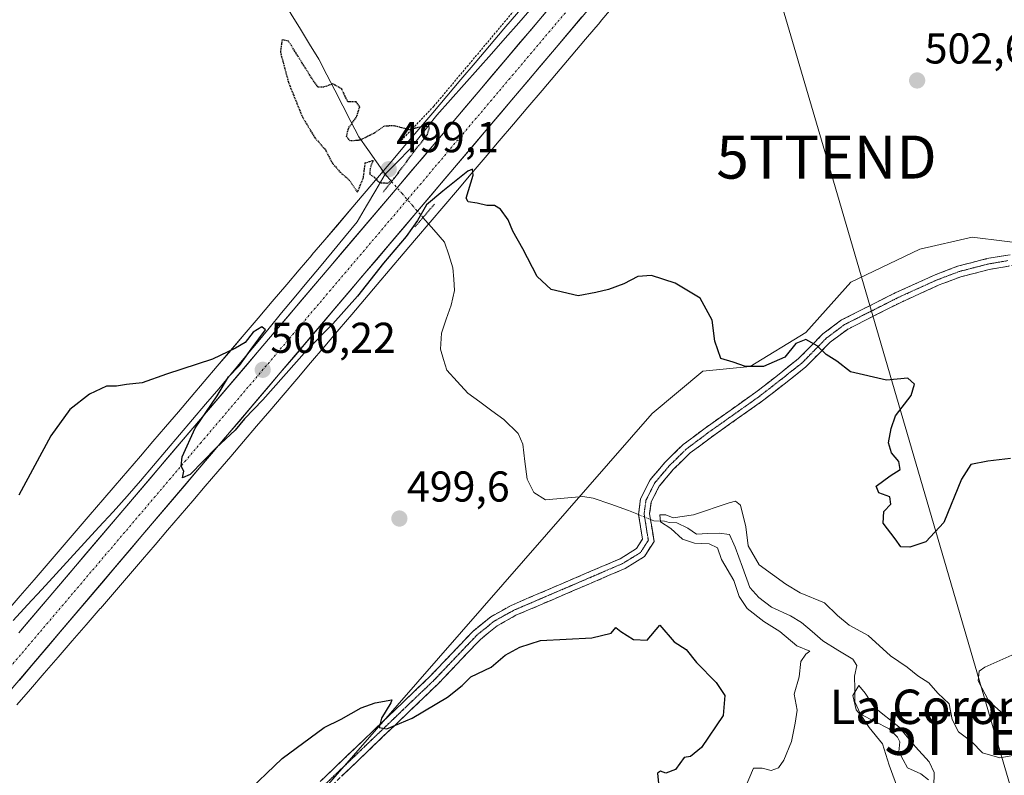
# Model space of a CAD drawing. Units: metres. Extents: x 641655 to 645117, y 4725256 to 4727640.
# Drawn here: x 644501 to 644730, y 4726508 to 4726684 of the extents above; entities that cross this region are included whole.
import ezdxf
from ezdxf.enums import TextEntityAlignment as Align

# ---------------------------------------------------------------- set-up
doc = ezdxf.new("R2010")
doc.units = ezdxf.units.M
doc.header["$MEASUREMENT"] = 0
for name, pattern in [('TRAZO_Y_PUNTO', [1, 0.5, -0.25, 0, -0.25]), ('TRAZOS', [0.75, 0.5, -0.25]), ('TRAZOS2', [0.375, 0.25, -0.125]), ('TRAZOSX2', [1.5, 1, -0.5])]:
    doc.linetypes.add(name, pattern=pattern)
doc.layers.get('0').update_dxf_attribs({"lineweight": 5})
for name, color, linetype, lineweight in [('Alambrada', 19, 'TRAZOS', 0), ('Camino', 19, 'TRAZOSX2', 0), ('Camino Cxs', 19, 'Continuous', 0), ('Camino eje', 19, 'TRAZO_Y_PUNTO', 0), ('Carretera de calzada única', 19, 'Continuous', 13), ('Carretera de calzada única Cxs', 19, 'Continuous', 13), ('Carretera de calzada única eje', 19, 'TRAZO_Y_PUNTO', 0), ('Carátula', 7, 'Continuous', 5), ('Corriente natural lineal', 142, 'Continuous', 13), ('Corriente natural lineal oculto', 19, 'TRAZO_Y_PUNTO', 13), ('Cultivos herbáceos CxS', 92, 'Continuous', 0), ('Curva de nivel maestra', 36, 'Continuous', 30), ('Curva de nivel maestra depresión', 36, 'TRAZOS2', 30), ('Curva de nivel normal', 36, 'Continuous', 0), ('Núcleo urbano CxS', 19, 'Continuous', 0), ('Puente lineal', 2, 'TRAZOS2', 0), ('Punto de cota en terreno', 7, 'Continuous', 0), ('Rótulo de punto de cota en terreno', 19, 'Continuous', 0), ('Suelo desnudo CxS', 43, 'Continuous', 0), ('Tendido', 6, 'Continuous', 0), ('Texto cartográfico', 19, 'Continuous', 0), ('Torre de tendido puntual', 7, 'Continuous', 0), ('Vía pecuaria eje', 92, 'TRAZOS2', 0)]:
    doc.layers.add(name, color=color, linetype=linetype, lineweight=lineweight)
doc.styles.add('Arial', font='txt', dxfattribs={"height": 0.2})

# ---------------------------------------------------------------- blocks, each defined once
blk = doc.blocks.new('*U150')
at = {"layer": 'Cultivos herbáceos CxS', "color": 92, "linetype": 'Continuous', "lineweight": 0}
blk.add_polyline3d([(644617.1153, 4726685.5715, 501.0816), (644613.7629, 4726681.6102, 500.9109), (644610.4199, 4726677.6796, 500.8175), (644610.4151, 4726677.6739, 500.8169), (644610.4103, 4726677.6683, 500.8162), (644607.0765, 4726673.7333, 500.7316), (644603.7731, 4726669.832, 500.5384), (644600.4887, 4726665.9695, 500.4965), (644600.4833, 4726665.9633, 500.4963), (644600.4781, 4726665.9572, 500.4962), (644597.2153, 4726662.1044, 500.5218), (644593.9705, 4726658.2888, 500.3772), (644593.9659, 4726658.2831, 500.377), (644593.9611, 4726658.2775, 500.3768), (644590.7557, 4726654.4941, 500.2908), (644587.5719, 4726650.7526, 500.1875), (644587.5693, 4726650.7495, 500.1876), (644584.4093, 4726647.0305, 500.3265), (644581.2827, 4726643.3535, 500.2974), (644578.1923, 4726639.7236, 500.2193), (644578.1865, 4726639.7167, 500.2194), (644578.1807, 4726639.71, 500.2195), (644575.1339, 4726636.1149, 500.2541), (644572.1243, 4726632.5756, 500.2949), (644569.1453, 4726629.0781, 500.2469), (644569.1415, 4726629.0737, 500.2468), (644569.1379, 4726629.0695, 500.2467), (644566.2127, 4726625.6251, 500.2285), (644563.3285, 4726622.2419, 500.189), (644563.3259, 4726622.239, 500.189), (644563.3235, 4726622.2361, 500.189), (644559.9519, 4726618.2733, 500.1616), (644556.6595, 4726614.4019, 500.1559), (644556.6571, 4726614.3992, 500.1559), (644553.4375, 4726610.6085, 500.0557), (644550.2819, 4726606.895, 500.0369), (644547.1779, 4726603.2507, 500.0581), (644544.1213, 4726599.6645, 499.9836), (644541.1047, 4726596.1298, 499.9207), (644538.1291, 4726592.6456, 499.8713), (644535.1711, 4726589.1882, 499.8613), (644535.1689, 4726589.1854, 499.8613), (644532.2319, 4726585.7479, 499.8169), (644529.3211, 4726582.3494, 499.6595), (644526.4043, 4726578.9521, 499.7143), (644526.4003, 4726578.9476, 499.7144), (644526.3963, 4726578.9427, 499.7146), (644523.4909, 4726575.5482, 499.6704), (644520.5779, 4726572.1572, 499.6259), (644517.6489, 4726568.7487, 499.5932), (644514.4015, 4726564.9716, 499.5482), (644511.1423, 4726561.1835, 499.5345), (644507.8915, 4726557.405, 499.4156), (644504.6299, 4726553.6326, 499.4496), (644504.6265, 4726553.6287, 499.4494), (644504.6231, 4726553.6248, 499.4493), (644501.3755, 4726549.8585, 499.4149), (644498.1337, 4726546.1088, 499.3661)], dxfattribs=at)
blk = doc.blocks.new('*U191')
at = {"layer": 'Curva de nivel maestra', "color": 36, "linetype": 'Continuous', "lineweight": 30}
blk.add_polyline3d([(644731.43, 4726581.79, 500), (644726.12, 4726581.16, 500), (644722.22, 4726580.43, 500), (644720.02, 4726576.99, 500), (644715.95, 4726566.93, 500), (644711.74, 4726562.47, 500), (644708.01, 4726561.2, 500), (644705.97, 4726561.31, 500), (644704.64, 4726563.12, 500), (644701.8, 4726566.77, 500), (644701.98, 4726569.47, 500), (644703.61, 4726571.18, 500), (644703.34, 4726572.86, 500), (644700.8, 4726573.85, 500), (644700.24, 4726575.36, 500), (644703.43, 4726577.76, 500), (644705.77, 4726579.25, 500), (644705.46, 4726581.08, 500), (644703.77, 4726583.08, 500), (644703.09, 4726585.4, 500), (644703.7, 4726588.74, 500), (644704.68, 4726591.74, 500), (644708.32, 4726596.4, 500), (644709.12, 4726599.07, 500), (644707.54, 4726600.42, 500), (644702.6, 4726599.97, 500), (644694.27, 4726601.95, 500), (644691.05, 4726604.38, 500), (644688.6, 4726605.93, 500), (644686.49, 4726607.96, 500), (644683.84, 4726609.44, 500), (644681.52, 4726608.53, 500), (644679.02, 4726605.32, 500), (644674.05, 4726603.16, 500), (644669.87, 4726603.14, 500), (644666.96, 4726604.14, 500), (644664.1, 4726605.04, 500), (644662.73, 4726609.04, 500), (644662.08, 4726613.94, 500), (644659.36, 4726619.02, 500), (644653.52, 4726622.51, 500), (644648.01, 4726624.34, 500), (644644.85, 4726624.06, 500), (644641.62, 4726622.41, 500), (644638, 4726621.02, 500), (644635.13, 4726620.38, 500), (644631, 4726619.55, 500), (644624.74, 4726621.04, 500), (644621.44, 4726624.1, 500), (644618.17, 4726630.5, 500), (644615.82, 4726634.61, 500), (644614.7, 4726637.21, 500), (644612.98, 4726639.72, 500), (644611.58, 4726640.56, 500), (644609.78, 4726640.59, 500), (644607.54, 4726641.09, 500), (644605.43, 4726641.44, 500), (644604.94, 4726642.27, 500), (644606.58, 4726647.58, 500), (644606.43, 4726649.03, 500), (644605.37, 4726648.52, 500), (644599.54, 4726643.87, 500), (644595.78, 4726640.7, 500), (644593.71, 4726637.08, 500), (644591.07, 4726633.39, 500), (644585.74, 4726627.2, 500), (644579.74, 4726619.5, 500), (644574.04, 4726613.11, 500), (644567.95, 4726606.99, 500), (644557.76, 4726595.4, 500), (644553.5, 4726590.99, 500), (644551.31, 4726588.41, 500), (644546.95, 4726584.24, 500), (644540.88, 4726578.1, 500), (644539.11, 4726577.34, 500), (644539.39, 4726578.89, 500), (644538.79, 4726579.99, 500), (644539.03, 4726582.17, 500), (644542.05, 4726588.86, 500), (644547.18, 4726596.35, 500), (644549.74, 4726600.74, 500), (644552.34, 4726603.4, 500), (644555.03, 4726607.22, 500), (644558.37, 4726611.7, 500), (644557.55, 4726612.37, 500), (644555.52, 4726611.12, 500), (644553.63, 4726608.74, 500), (644551.41, 4726607.41, 500), (644546.07, 4726604.85, 500), (644535.41, 4726601.4, 500), (644529.74, 4726599.4, 500), (644526.07, 4726598.95, 500), (644523.74, 4726598.6, 500), (644521.41, 4726598.62, 500), (644517.53, 4726596.74, 500), (644512.91, 4726593.19, 500), (644508.53, 4726587.07, 500), (644501.07, 4726573.28, 500)], dxfattribs=at)
blk = doc.blocks.new('5PATER')
at = {"layer": 'Carátula', "linetype": 'Continuous', "lineweight": 5}
h = blk.add_hatch(color=250, dxfattribs=at)
edge = h.paths.add_edge_path()
edge.add_ellipse((0, 0.01), major_axis=(-1.33, -1.34), ratio=0.999422, start_angle=0, end_angle=360)
blk = doc.blocks.new('5TTEND')
blk.add_text('5TTEND', height=10).set_placement((0, 0), align=Align.MIDDLE_CENTER)

msp = doc.modelspace()

# ---------------------------------------------------------------- linework, layer by layer
at = {"layer": 'Alambrada', "color": 19, "linetype": 'TRAZOS', "lineweight": 0}
msp.add_polyline3d([(645030.46, 4726917.16, 530.38), (645005.19, 4726913.46, 527.75), (644862.03, 4726881.11, 515.96), (644831.71, 4726867.31, 513.5), (644790.28, 4726852.48, 510.8), (644751.53, 4726836.3, 508.31), (644725.19, 4726821.15, 506.4), (644724.67, 4726817.63, 506.1), (644721.06, 4726810.98, 505.65), (644710.55, 4726797.98, 504.98), (644693.28, 4726777.47, 503.89), (644677.55, 4726758.93, 503.07), (644659.01, 4726738.01, 502.24), (644632, 4726704.79, 500.96), (644597.48, 4726663.66, 500.07), (644589.23, 4726654.97, 499.75)], dxfattribs=at)
at = {"layer": 'Camino', "color": 19, "linetype": 'TRAZOSX2', "lineweight": 0}
for points in [[(644571.05, 4726506.72), (644596.65, 4726531.24), (644606.53, 4726541.64), (644610.74, 4726545.04), (644615.42, 4726547.66), (644640.71, 4726558.51), (644644.54, 4726560.87), (644645.95, 4726563.07), (644645.04, 4726568.75), (644645.5, 4726572.46), (644647.69, 4726576.82), (644651.19, 4726580.96), (644655.35, 4726585.03), (644660.47, 4726588.85), (644672.29, 4726597.23), (644677.29, 4726601.11), (644682.17, 4726605), (644687.84, 4726610.75), (644692.17, 4726613.98), (644704.64, 4726620.29), (644713.87, 4726624.47), (644719.11, 4726626.45), (644725.92, 4726628.22), (644740.17, 4726630.66)], [(644735.61, 4726627.29), (644726.46, 4726625.72), (644719.88, 4726624.01), (644714.85, 4726622.11), (644705.74, 4726617.99), (644693.52, 4726611.8), (644689.52, 4726608.82), (644683.88, 4726603.1), (644678.87, 4726599.1), (644673.81, 4726595.18), (644661.97, 4726586.78), (644657.01, 4726583.08), (644653.06, 4726579.22), (644649.84, 4726575.4), (644647.97, 4726571.69), (644647.59, 4726568.99), (644647.81, 4726567.6), (644648.62, 4726562.52), (644646.38, 4726559), (644641.89, 4726556.24), (644616.55, 4726545.37), (644612.18, 4726542.92), (644608.27, 4726539.76), (644598.46, 4726529.44), (644572.86, 4726504.92)]]:
    msp.add_lwpolyline(points, dxfattribs=at)
at = {"layer": 'Camino Cxs', "color": 19, "linetype": 'Continuous', "lineweight": 0}
for points in [[(644571.05, 4726506.72, 500.45), (644574.25, 4726509.79, 500.37), (644577.45, 4726512.85, 500.26), (644580.65, 4726515.92, 500.19), (644583.85, 4726518.98, 500.05), (644587.05, 4726522.05, 499.94), (644590.25, 4726525.11, 499.73), (644593.45, 4726528.18, 499.64), (644596.65, 4726531.24, 499.53), (644599.94, 4726534.71, 499.41), (644603.24, 4726538.17, 499.28), (644606.53, 4726541.64, 499.2), (644608.64, 4726543.34, 499.11), (644610.74, 4726545.04, 499.07), (644613.08, 4726546.35, 499.04), (644615.42, 4726547.66, 498.82), (644619.64, 4726549.47, 498.64), (644623.85, 4726551.28, 498.38), (644628.07, 4726553.09, 497.8), (644632.28, 4726554.89, 497.41), (644636.5, 4726556.7, 496.79), (644640.71, 4726558.51, 496.46), (644644.54, 4726560.87, 496.54), (644645.95, 4726563.07, 496.34), (644645.5, 4726565.91, 496.22), (644645.04, 4726568.75, 496.07), (644645.5, 4726572.46, 496.39), (644647.69, 4726576.82, 496.63), (644649.44, 4726578.89, 496.57), (644651.19, 4726580.96, 496.43), (644653.27, 4726583, 496.4), (644655.35, 4726585.03, 496.55), (644657.91, 4726586.94, 496.72), (644660.47, 4726588.85, 496.94), (644664.41, 4726591.64, 497.71), (644668.35, 4726594.44, 498.43), (644672.29, 4726597.23, 499.26), (644674.79, 4726599.17, 499.45), (644677.29, 4726601.11, 499.57), (644679.73, 4726603.06, 499.58), (644682.17, 4726605, 499.58), (644685.01, 4726607.88, 499.84), (644687.84, 4726610.75, 500.23), (644690.01, 4726612.37, 500.53), (644692.17, 4726613.98, 500.83), (644696.33, 4726616.08, 501.26), (644700.48, 4726618.19, 501.42), (644704.64, 4726620.29, 501.66), (644707.72, 4726621.68, 501.82), (644710.79, 4726623.08, 501.8), (644713.87, 4726624.47, 501.97), (644716.49, 4726625.46, 502.11), (644719.11, 4726626.45, 502.35), (644722.52, 4726627.34, 502.55), (644725.92, 4726628.22, 502.66), (644730.67, 4726629.03, 502.76)], [(644731.04, 4726626.51, 502.79), (644726.46, 4726625.72, 502.64), (644723.17, 4726624.87, 502.38), (644719.88, 4726624.01, 502.06), (644717.37, 4726623.06, 501.83), (644714.85, 4726622.11, 501.74), (644710.3, 4726620.05, 501.6), (644705.74, 4726617.99, 501.27), (644701.67, 4726615.93, 501.13), (644697.59, 4726613.86, 500.91), (644693.52, 4726611.8, 500.62), (644689.52, 4726608.82, 500.18), (644686.7, 4726605.96, 499.73), (644683.88, 4726603.1, 499.46), (644681.38, 4726601.1, 499.35), (644678.87, 4726599.1, 499.32), (644676.34, 4726597.14, 499.22), (644673.81, 4726595.18, 498.98), (644669.86, 4726592.38, 498.3), (644665.92, 4726589.58, 497.62), (644661.97, 4726586.78, 496.77), (644659.49, 4726584.93, 496.52), (644657.01, 4726583.08, 496.34), (644655.04, 4726581.15, 496.37), (644653.06, 4726579.22, 496.38), (644649.84, 4726575.4, 496.39), (644647.97, 4726571.69, 496.08), (644647.59, 4726568.99, 495.67), (644647.81, 4726567.6, 495.66), (644648.22, 4726565.06, 495.97), (644648.62, 4726562.52, 496.26), (644646.38, 4726559, 496.4), (644644.14, 4726557.62, 496.5), (644641.89, 4726556.24, 496.65), (644637.67, 4726554.43, 496.87), (644633.44, 4726552.62, 497.45), (644629.22, 4726550.81, 497.97), (644625, 4726548.99, 498.31), (644620.77, 4726547.18, 498.63), (644616.55, 4726545.37, 498.88), (644614.37, 4726544.15, 498.94), (644612.18, 4726542.92, 498.91), (644610.23, 4726541.34, 499.12), (644608.27, 4726539.76, 499.15), (644605, 4726536.32, 499.23), (644601.73, 4726532.88, 499.31), (644598.46, 4726529.44, 499.5), (644595.26, 4726526.38, 499.65), (644592.06, 4726523.31, 499.68), (644588.86, 4726520.25, 500.01), (644585.66, 4726517.18, 500.11), (644582.46, 4726514.12, 500.27), (644579.26, 4726511.05, 500.44), (644576.06, 4726507.99, 500.59)]]:
    msp.add_polyline3d(points, dxfattribs=at)
at = {"layer": 'Camino eje', "color": 19, "linetype": 'TRAZO_Y_PUNTO', "lineweight": 0}
msp.add_lwpolyline([(644730.77, 4726627.76), (644726.19, 4726626.97), (644722.9, 4726626.12), (644719.5, 4726625.23), (644716.87, 4726624.24), (644714.36, 4726623.29), (644712.05, 4726622.25), (644709.75, 4726621.2), (644705.19, 4726619.14), (644702.13, 4726617.59), (644699.08, 4726616.05), (644695.96, 4726614.47), (644692.85, 4726612.89), (644690.68, 4726611.28), (644688.68, 4726609.79), (644685.85, 4726606.91), (644683.03, 4726604.05), (644680.52, 4726602.05), (644678.08, 4726600.11), (644675.58, 4726598.17), (644673.05, 4726596.21), (644670.09, 4726594.11), (644667.13, 4726592.01), (644664.17, 4726589.91), (644661.22, 4726587.82), (644658.74, 4726585.96), (644656.71, 4726584.45), (644656.18, 4726584.06), (644654.1, 4726582.02), (644652.13, 4726580.09), (644650.52, 4726578.18), (644648.77, 4726576.11), (644647.83, 4726574.26), (644646.74, 4726572.08), (644646.49, 4726570.33), (644646.31, 4726568.93), (644646.43, 4726568.18), (644646.88, 4726565.34), (644646.97, 4726564.78), (644647.29, 4726562.8), (644646.17, 4726561.04), (644645.46, 4726559.94), (644643.22, 4726558.56), (644641.3, 4726557.38), (644639.15, 4726556.45), (644635.64, 4726554.95), (644632.14, 4726553.44), (644628.63, 4726551.94), (644624.42, 4726550.13), (644620.2, 4726548.32), (644615.99, 4726546.52), (644613.8, 4726545.29), (644611.46, 4726543.98), (644609.36, 4726542.28), (644607.4, 4726540.7), (644604.93, 4726538.1), (644602.46, 4726535.5), (644600.01, 4726532.92), (644597.56, 4726530.34), (644594.35, 4726527.28), (644591.15, 4726524.21), (644587.95, 4726521.15), (644584.75, 4726518.08), (644581.55, 4726515.02), (644578.35, 4726511.95), (644575.15, 4726508.89), (644571.96, 4726505.82)], dxfattribs=at)
at = {"layer": 'Carretera de calzada única', "color": 19, "linetype": 'Continuous', "lineweight": 13}
for points in [[(644501.1, 4726541.31), (644588.94, 4726644.66), (644635.94, 4726700.26), (644656.42, 4726724.34), (644679.5, 4726751.91), (644716.25, 4726794.98), (644729.98, 4726809.77), (644743.57, 4726822.43), (644749.48, 4726827.31), (644766.22, 4726837.96)], [(644738.18, 4726807.69), (644723.64, 4726792.25), (644684.92, 4726747.29), (644661.87, 4726719.75), (644641.39, 4726695.65), (644593.69, 4726639.23), (644498.01, 4726526.57), (644464.71, 4726489.54), (644428.3, 4726450.44), (644410.57, 4726431.08), (644390.17, 4726410.24), (644376.03, 4726396.61), (644368.8, 4726390.61), (644360.3, 4726384.26), (644351.3, 4726378.29), (644340.82, 4726372.48), (644305.96, 4726354.91), (644270.07, 4726337.74), (644212.67, 4726309.27), (644182.23, 4726294.16)]]:
    msp.add_lwpolyline(points, dxfattribs=at)
at = {"layer": 'Carretera de calzada única Cxs', "color": 19, "linetype": 'Continuous', "lineweight": 13}
for points in [[(644501.1, 4726541.31, 499.41), (644503.56, 4726544.2, 499.42), (644506.72, 4726547.92, 499.5), (644509.88, 4726551.64, 499.53), (644513.05, 4726555.36, 499.53), (644516.21, 4726559.09, 499.59), (644519.37, 4726562.81, 499.57), (644522.53, 4726566.53, 499.58), (644525.69, 4726570.25, 499.65), (644528.86, 4726573.97, 499.66), (644532.02, 4726577.69, 499.74), (644535.18, 4726581.41, 499.76), (644538.34, 4726585.13, 499.82), (644541.51, 4726588.85, 499.94), (644544.67, 4726592.57, 499.95), (644547.83, 4726596.29, 499.94), (644550.99, 4726600.01, 500.01), (644554.16, 4726603.73, 500.02), (644557.32, 4726607.45, 500.03), (644560.48, 4726611.17, 500.17), (644563.64, 4726614.89, 500.2), (644566.8, 4726618.62, 500.23), (644569.97, 4726622.34, 500.26), (644573.13, 4726626.06, 500.23), (644576.29, 4726629.78, 500.28), (644579.45, 4726633.5, 500.26), (644582.62, 4726637.22, 500.31), (644585.78, 4726640.94, 500.29), (644588.94, 4726644.66, 500.17), (644592.07, 4726648.37, 500.4), (644595.21, 4726652.07, 500.38), (644598.34, 4726655.78, 500.38), (644601.47, 4726659.49, 500.57), (644604.61, 4726663.19, 500.54), (644607.74, 4726666.9, 500.53), (644610.87, 4726670.61, 500.74), (644614.01, 4726674.31, 500.88), (644617.14, 4726678.02, 501.07), (644620.27, 4726681.73, 501.1), (644623.41, 4726685.43, 501.12)], [(644631.85, 4726684.37, 501.34), (644628.67, 4726680.6, 501.21), (644625.49, 4726676.84, 501.15), (644622.31, 4726673.08, 501.12), (644619.13, 4726669.32, 500.91), (644615.95, 4726665.56, 500.77), (644612.77, 4726661.8, 500.72), (644609.59, 4726658.04, 500.63), (644606.41, 4726654.28, 500.59), (644603.23, 4726650.51, 500.45), (644600.05, 4726646.75, 500.3), (644596.87, 4726642.99, 500.18), (644593.69, 4726639.23, 499.64), (644590.5, 4726635.47, 500.1), (644587.31, 4726631.72, 500.13), (644584.12, 4726627.96, 500.1), (644580.93, 4726624.21, 500.16), (644577.74, 4726620.45, 500.24), (644574.55, 4726616.7, 500.21), (644571.36, 4726612.94, 500.21), (644568.18, 4726609.19, 500.11), (644564.99, 4726605.43, 499.96), (644561.8, 4726601.68, 500.02), (644558.61, 4726597.92, 499.96), (644555.42, 4726594.17, 499.87), (644552.23, 4726590.41, 499.83), (644549.04, 4726586.66, 499.81), (644545.85, 4726582.9, 499.82), (644542.66, 4726579.14, 499.79), (644539.47, 4726575.39, 499.68), (644536.28, 4726571.63, 499.65), (644533.09, 4726567.88, 499.6), (644529.9, 4726564.12, 499.47), (644526.71, 4726560.37, 499.56), (644523.52, 4726556.61, 499.52), (644520.34, 4726552.86, 499.48), (644517.15, 4726549.1, 499.53), (644513.96, 4726545.35, 499.4), (644510.77, 4726541.59, 499.43), (644507.58, 4726537.84, 499.43), (644504.39, 4726534.08, 499.23), (644501.2, 4726530.33, 499.25)]]:
    msp.add_polyline3d(points, dxfattribs=at)
at = {"layer": 'Carretera de calzada única eje', "color": 19, "linetype": 'TRAZO_Y_PUNTO', "lineweight": 0}
msp.add_lwpolyline([(644737.35, 4726811.79), (644734.07, 4726808.73), (644726.82, 4726801.01), (644719.94, 4726793.6), (644700.58, 4726771.13), (644682.21, 4726749.59), (644670.67, 4726735.82), (644659.14, 4726722.05), (644648.89, 4726710), (644638.67, 4726697.94), (644615.16, 4726670.15), (644591.32, 4726641.93), (644543.48, 4726585.6), (644496.23, 4726530.01)], dxfattribs=at)
at = {"layer": 'Corriente natural lineal', "color": 142, "linetype": 'Continuous', "lineweight": 13}
for points in [[(644560.12, 4726692.06, 500.48), (644562.24, 4726688.56, 500.51), (644564.36, 4726685.06, 500.39), (644566.49, 4726681.56, 500.33), (644568.61, 4726678.06, 500.18), (644570.73, 4726674.56, 500.19), (644572.6, 4726670.95, 500.07), (644574.47, 4726667.34, 499.98), (644576.34, 4726663.73, 499.83), (644578.21, 4726660.12, 499.9), (644580.08, 4726656.51, 499.94), (644582.1, 4726653.62, 499.73), (644584.13, 4726650.74, 499.55), (644586.15, 4726647.85, 499.12)], [(644620.22, 4726686.51, 500.68), (644617.2, 4726682.99, 500.53), (644614.03, 4726679.41, 500.64), (644610.86, 4726675.84, 500.46), (644607.7, 4726672.26, 500.35), (644604.53, 4726668.68, 500.19), (644601.36, 4726665.11, 500.05), (644598.19, 4726661.53, 500.06), (644596.09, 4726658.9, 499.78), (644593.99, 4726656.27, 499.95), (644591.89, 4726653.64, 499.69), (644589.02, 4726650.75, 499.65), (644586.15, 4726647.85, 499.12)], [(644586.15, 4726647.85, 499.12), (644583.99, 4726644.15, 499.98), (644581.83, 4726640.46, 500.12), (644579.67, 4726636.76, 500.19), (644576.75, 4726633.23, 500.01), (644573.82, 4726629.71, 500.13), (644570.9, 4726626.18, 500.12), (644567.97, 4726622.65, 500.15), (644565.05, 4726619.12, 500.15), (644562.12, 4726615.6, 500.12), (644559.2, 4726612.07, 500.11), (644556.27, 4726608.54, 499.93), (644553.35, 4726605.01, 499.96), (644550.42, 4726601.49, 499.92), (644547.5, 4726597.96, 499.83), (644544.47, 4726594.4, 499.88), (644541.44, 4726590.84, 499.83), (644538.41, 4726587.28, 499.8), (644535.37, 4726583.72, 499.69), (644532.34, 4726580.16, 499.68), (644529.31, 4726576.6, 499.66), (644526.28, 4726573.04, 499.53), (644522.97, 4726569.43, 499.51), (644519.66, 4726565.82, 499.51), (644516.34, 4726562.21, 499.41), (644513.03, 4726558.6, 499.44), (644509.72, 4726554.99, 499.46), (644506.41, 4726551.38, 499.43), (644503.09, 4726547.77, 499.33), (644499.78, 4726544.16, 499.32)], [(644586.15, 4726647.85, 499.12), (644587.64, 4726646.14, 499.71)], [(644594.95, 4726637.78, 498.96), (644597.45, 4726634.93, 498.72), (644599.94, 4726632.07, 498.82), (644600.92, 4726629.09, 498.73), (644601.9, 4726626.1, 498.66), (644602.1, 4726623.46, 498.65), (644602.3, 4726620.82, 498.53), (644601.47, 4726617.38, 498.1), (644600.35, 4726614.14, 497.78), (644599.22, 4726610.9, 498.08), (644599.03, 4726607.22, 498.1), (644599.75, 4726604.78, 498.01), (644600.46, 4726602.34, 498.17), (644602.9, 4726599.68, 498.4), (644605.34, 4726597.01, 498.31), (644608.12, 4726594.95, 498.03), (644610.91, 4726592.9, 497.42), (644613.69, 4726590.84, 497.41), (644617.05, 4726587.61, 496.97), (644618.14, 4726585.16, 497.39), (644618.64, 4726581.06, 497.23), (644619.13, 4726576.96, 497), (644620.67, 4726573.9, 496.65), (644623.42, 4726572.16, 497.09), (644627.74, 4726572.55, 496.88), (644632.05, 4726572.93, 496.53), (644634.51, 4726572.55, 497.05), (644638.6, 4726571.15, 496.96), (644642.68, 4726569.74, 496.42), (644645.04, 4726568.76, 496.07)], [(644647.81, 4726567.6, 495.65), (644648.58, 4726567.28, 495.57), (644651.08, 4726567.2, 495.16), (644652.14, 4726566.9, 495.09), (644653.92, 4726566.83, 494.84), (644656.44, 4726565.62, 494.24), (644658.47, 4726564.23, 493.85), (644661.09, 4726564.35, 493.71), (644663.71, 4726564.46, 493.44), (644666.12, 4726564.13, 493.1), (644667.49, 4726561.19, 493.65), (644669.17, 4726556.53, 494.01), (644670.84, 4726551.86, 493.36), (644672.96, 4726549.51, 493.12), (644675.91, 4726547.26, 493.13), (644680.3, 4726545.22, 492.96), (644682.9, 4726543.72, 492.42), (644685.37, 4726541.57, 492.9), (644687.84, 4726539.41, 493.03), (644691.31, 4726537.29, 491.95), (644694.77, 4726535.16, 491.96), (644695.72, 4726533.7, 491.66), (644695.2, 4726531.2, 490.99), (644695.21, 4726528.25, 490.16), (644695.22, 4726525.29, 490.26), (644696.54, 4726522.37, 490.06), (644699.87, 4726520.69, 489.82), (644703.2, 4726519, 489.15), (644705.17, 4726517.07, 489.05), (644705.68, 4726515.95, 488.98), (644705.49, 4726513.65, 488.93), (644707.51, 4726509.93, 488.97), (644710.59, 4726508.53, 489.13), (644712.33, 4726507.16, 489.61)]]:
    msp.add_polyline3d(points, dxfattribs=at)
at = {"layer": 'Corriente natural lineal oculto', "color": 19, "linetype": 'TRAZO_Y_PUNTO', "lineweight": 13}
for points in [[(644587.64, 4726646.14, 499.71), (644587.65, 4726646.13, 499.71), (644590.08, 4726643.35, 500.43), (644592.52, 4726640.56, 500.23), (644594.95, 4726637.78, 498.96)], [(644645.04, 4726568.76, 496.07), (644647.81, 4726567.6, 495.65)]]:
    msp.add_polyline3d(points, dxfattribs=at)
at = {"layer": 'Cultivos herbáceos CxS', "color": 92, "linetype": 'Continuous', "lineweight": 0}
for points in [[(644500.61, 4726524.54, 498.68), (644503.79, 4726528.21, 498.76), (644507, 4726531.9, 498.83), (644507, 4726531.91, 498.83), (644510.23, 4726535.64, 498.86), (644510.24, 4726535.64, 498.86), (644513.48, 4726539.4, 498.91), (644513.49, 4726539.41, 498.91), (644516.74, 4726543.17, 498.97), (644520, 4726546.95, 499.02), (644520.01, 4726546.96, 499.02), (644523.27, 4726550.75, 499.09), (644526.53, 4726554.54, 499.17), (644526.53, 4726554.54, 499.17), (644529.78, 4726558.32, 499.22), (644532.71, 4726561.73, 499.28), (644535.63, 4726565.13, 499.33), (644535.64, 4726565.14, 499.33), (644538.55, 4726568.53, 499.38), (644541.46, 4726571.93, 499.43), (644541.47, 4726571.94, 499.43), (644544.39, 4726575.34, 499.45), (644544.39, 4726575.35, 499.45), (644547.33, 4726578.79, 499.52), (644550.29, 4726582.25, 499.55), (644550.29, 4726582.25, 499.55), (644553.27, 4726585.74, 499.58), (644553.27, 4726585.74, 499.58), (644556.29, 4726589.28, 499.63), (644556.3, 4726589.28, 499.63), (644559.36, 4726592.87, 499.68), (644562.47, 4726596.52, 499.7), (644562.47, 4726596.53, 499.7), (644565.63, 4726600.25, 499.75), (644568.85, 4726604.04, 499.78), (644572.14, 4726607.91, 499.86), (644575.51, 4726611.87, 499.9), (644578.39, 4726615.25, 499.93), (644578.4, 4726615.26, 499.93), (644581.33, 4726618.71, 499.93), (644584.31, 4726622.2, 499.87), (644584.31, 4726622.21, 499.87), (644587.33, 4726625.76, 499.78), (644587.34, 4726625.77, 499.78), (644590.38, 4726629.36, 499.57), (644593.47, 4726632.98, 499.36), (644593.47, 4726632.99, 499.35), (644596.6, 4726636.67, 498.62), (644599.76, 4726640.39, 499.08), (644602.95, 4726644.13, 499.88), (644602.96, 4726644.15, 499.88), (644606.16, 4726647.93, 500.12), (644609.41, 4726651.75, 500.26), (644609.42, 4726651.76, 500.26), (644612.68, 4726655.61, 500.35), (644615.97, 4726659.47, 500.45), (644615.98, 4726659.49, 500.46), (644619.29, 4726663.39, 500.61), (644622.61, 4726667.32, 500.8), (644625.96, 4726671.25, 500.85), (644625.97, 4726671.27, 500.85), (644629.33, 4726675.23, 500.95), (644632.7, 4726679.22, 501.03), (644636.09, 4726683.2, 501.12), (644636.1, 4726683.22, 501.12), (644639.5, 4726687.23, 501.2)], [(644639.5, 4726687.23, 501.2), (644636.1, 4726683.22, 501.12), (644636.09, 4726683.2, 501.12), (644632.7, 4726679.22, 501.03), (644629.33, 4726675.23, 500.95), (644625.97, 4726671.27, 500.85), (644625.96, 4726671.25, 500.85), (644622.61, 4726667.32, 500.8), (644619.29, 4726663.39, 500.61), (644615.98, 4726659.49, 500.46), (644615.97, 4726659.47, 500.45), (644612.68, 4726655.61, 500.35), (644609.42, 4726651.76, 500.26), (644609.41, 4726651.75, 500.26), (644606.16, 4726647.93, 500.12), (644602.96, 4726644.15, 499.88), (644602.95, 4726644.13, 499.88), (644599.76, 4726640.39, 499.08), (644596.6, 4726636.67, 498.62), (644593.47, 4726632.99, 499.35), (644593.47, 4726632.98, 499.36), (644590.38, 4726629.36, 499.57), (644587.34, 4726625.77, 499.78), (644587.33, 4726625.76, 499.78), (644584.31, 4726622.21, 499.87), (644584.31, 4726622.2, 499.87), (644581.33, 4726618.71, 499.93), (644578.4, 4726615.26, 499.93), (644578.39, 4726615.25, 499.93), (644575.51, 4726611.87, 499.9), (644572.14, 4726607.91, 499.86), (644568.85, 4726604.04, 499.78), (644565.63, 4726600.25, 499.75), (644562.47, 4726596.53, 499.7), (644562.47, 4726596.52, 499.7), (644559.36, 4726592.87, 499.68), (644556.3, 4726589.28, 499.63), (644556.29, 4726589.28, 499.63), (644553.27, 4726585.74, 499.58), (644553.27, 4726585.74, 499.58), (644550.29, 4726582.25, 499.55), (644550.29, 4726582.25, 499.55), (644547.33, 4726578.79, 499.52), (644544.39, 4726575.35, 499.45), (644544.39, 4726575.34, 499.45), (644541.47, 4726571.94, 499.43), (644541.46, 4726571.93, 499.43), (644538.55, 4726568.53, 499.38), (644535.64, 4726565.14, 499.33), (644535.63, 4726565.13, 499.33), (644532.71, 4726561.73, 499.28), (644529.78, 4726558.32, 499.22), (644526.53, 4726554.54, 499.17), (644526.53, 4726554.54, 499.17), (644523.27, 4726550.75, 499.09), (644520.01, 4726546.96, 499.02), (644520, 4726546.95, 499.02), (644516.74, 4726543.17, 498.97), (644513.49, 4726539.41, 498.91), (644513.48, 4726539.4, 498.91), (644510.24, 4726535.64, 498.86), (644510.23, 4726535.64, 498.86), (644507, 4726531.91, 498.83), (644507, 4726531.9, 498.83), (644503.79, 4726528.21, 498.76), (644500.61, 4726524.54, 498.68)], [(644617.12, 4726685.57, 501.08), (644613.76, 4726681.61, 500.91), (644610.42, 4726677.68, 500.82), (644610.42, 4726677.67, 500.82), (644610.41, 4726677.67, 500.82), (644607.08, 4726673.73, 500.73), (644603.77, 4726669.83, 500.54), (644600.49, 4726665.97, 500.5), (644600.48, 4726665.96, 500.5), (644600.48, 4726665.96, 500.5), (644597.22, 4726662.1, 500.52), (644593.97, 4726658.29, 500.38), (644593.97, 4726658.28, 500.38), (644593.96, 4726658.28, 500.38), (644590.76, 4726654.49, 500.29), (644587.57, 4726650.75, 500.19), (644587.57, 4726650.75, 500.19), (644584.41, 4726647.03, 500.33), (644581.28, 4726643.35, 500.3), (644578.19, 4726639.72, 500.22), (644578.19, 4726639.72, 500.22), (644578.18, 4726639.71, 500.22), (644575.13, 4726636.11, 500.25), (644572.12, 4726632.58, 500.29), (644569.15, 4726629.08, 500.25), (644569.14, 4726629.07, 500.25), (644569.14, 4726629.07, 500.25), (644566.21, 4726625.63, 500.23), (644563.33, 4726622.24, 500.19), (644563.33, 4726622.24, 500.19), (644563.32, 4726622.24, 500.19), (644559.95, 4726618.27, 500.16), (644556.66, 4726614.4, 500.16), (644556.66, 4726614.4, 500.16), (644553.44, 4726610.61, 500.06), (644550.28, 4726606.89, 500.04), (644547.18, 4726603.25, 500.06), (644544.12, 4726599.66, 499.98), (644541.1, 4726596.13, 499.92), (644538.13, 4726592.65, 499.87), (644535.17, 4726589.19, 499.86), (644535.17, 4726589.19, 499.86), (644532.23, 4726585.75, 499.82), (644529.32, 4726582.35, 499.66), (644526.4, 4726578.95, 499.71), (644526.4, 4726578.95, 499.71), (644526.4, 4726578.94, 499.71), (644523.49, 4726575.55, 499.67), (644520.58, 4726572.16, 499.63), (644517.65, 4726568.75, 499.59), (644514.4, 4726564.97, 499.55), (644511.14, 4726561.18, 499.53), (644507.89, 4726557.4, 499.42), (644504.63, 4726553.63, 499.45), (644504.63, 4726553.63, 499.45), (644504.62, 4726553.62, 499.45), (644501.38, 4726549.86, 499.41), (644498.13, 4726546.11, 499.37)], [(644499.86, 4726422.34, 501.15), (644648.17, 4726592.25, 497.53), (644659.96, 4726602.11, 498.87), (644670.92, 4726603.18, 499.66), (644683.84, 4726611.04, 499.98), (644694.31, 4726622.76, 501.88), (644710.31, 4726630.39, 502.64), (644722.5, 4726633.2, 503.08), (644745.01, 4726630.39, 503.34), (644762.83, 4726636.02, 504.52), (644773.65, 4726647.22, 505.24), (644774.37, 4726648.54, 505.27)], [(644745.01, 4726630.39, 503.34), (644722.5, 4726633.2, 503.08), (644710.31, 4726630.39, 502.64), (644694.31, 4726622.76, 501.88), (644683.84, 4726611.04, 499.98), (644670.92, 4726603.18, 499.66), (644659.96, 4726602.11, 498.87), (644648.17, 4726592.25, 497.53), (644499.86, 4726422.34, 501.15)]]:
    msp.add_polyline3d(points, dxfattribs=at)
at = {"layer": 'Curva de nivel maestra', "color": 36, "linetype": 'Continuous', "lineweight": 30}
msp.add_polyline3d([(644553.16, 4726503.41, 500), (644562.24, 4726512.08, 500), (644572, 4726519.32, 500), (644575.96, 4726521.25, 500), (644580.61, 4726523.86, 500), (644583.87, 4726525, 500), (644587.69, 4726525.74, 500), (644587.51, 4726525.02, 500), (644585.29, 4726521.5, 500), (644584.79, 4726519.32, 500), (644586.54, 4726519, 500), (644592.44, 4726521.49, 500), (644600.61, 4726526.37, 500), (644604.01, 4726529.08, 500), (644606.03, 4726531.08, 500), (644610.75, 4726533.3, 500), (644614.02, 4726536.09, 500), (644617.41, 4726537.97, 500), (644622.22, 4726539.51, 500), (644634.19, 4726540.14, 500), (644638.62, 4726541.24, 500), (644639.73, 4726542.55, 500), (644640.87, 4726541.6, 500), (644643.84, 4726539.75, 500), (644647.02, 4726539.58, 500), (644649.95, 4726543.08, 500), (644653.3, 4726539.18, 500), (644656.09, 4726537.43, 500), (644658.44, 4726534.42, 500), (644663.03, 4726529.72, 500), (644665.02, 4726526.75, 500), (644664.67, 4726522.08, 500), (644659.67, 4726514.62, 500), (644657.05, 4726512.57, 500), (644655.61, 4726512.31, 500), (644653.63, 4726509.56, 500), (644651.35, 4726508.66, 500), (644650.09, 4726509.16, 500), (644649.44, 4726508.69, 500), (644649.61, 4726506.28, 500)], dxfattribs=at)
at = {"layer": 'Curva de nivel maestra depresión', "color": 36, "linetype": 'TRAZOS2', "lineweight": 30}
msp.add_polyline3d([(644579.72, 4726643.67, 500), (644581.08, 4726646.88, 500), (644581.54, 4726650.48, 500), (644583.34, 4726651.04, 500), (644582.68, 4726649.25, 500), (644582.59, 4726647.86, 500), (644583.62, 4726647.13, 500), (644584.84, 4726645.88, 500), (644586.77, 4726645.78, 500), (644588.18, 4726646.76, 500), (644593.17, 4726653.48, 500), (644595.96, 4726657.01, 500), (644596.48, 4726658.78, 500), (644595.23, 4726659.01, 500), (644591.74, 4726658.18, 500), (644588.11, 4726659.1, 500), (644585.88, 4726658.97, 500), (644583.5, 4726657.31, 500), (644580.31, 4726655.73, 500), (644578.01, 4726655.56, 500), (644577.18, 4726656.57, 500), (644577.71, 4726658.69, 500), (644579.54, 4726661.13, 500), (644580.25, 4726663.53, 500), (644579.43, 4726664.64, 500), (644577.49, 4726664.65, 500), (644576.09, 4726667.61, 500), (644574.03, 4726668.82, 500), (644571.92, 4726668.08, 500), (644570.56, 4726668.07, 500), (644569.24, 4726669.93, 500), (644564.38, 4726677.71, 500), (644563.7, 4726678.77, 500), (644562.21, 4726679.07, 500), (644561.83, 4726676.16, 500), (644563.77, 4726668.96, 500), (644566.94, 4726661.14, 500), (644569.75, 4726656.42, 500), (644572.23, 4726653.58, 500), (644573.86, 4726650.46, 500), (644575.76, 4726648.29, 500), (644577.83, 4726646.48, 500), (644579.72, 4726643.67, 500)], dxfattribs=at)
at = {"layer": 'Curva de nivel normal', "color": 36, "linetype": 'Continuous', "lineweight": 0}
for points in [[(644734.13, 4726513.22, 495), (644728.93, 4726512.29, 495), (644724.92, 4726513.4, 495), (644722.44, 4726515.99, 495), (644719.31, 4726518.32, 495), (644717.84, 4726521.18, 495), (644717.17, 4726524.78, 495), (644714.52, 4726527.24, 495), (644712.4, 4726529.67, 495), (644709.89, 4726531.29, 495), (644707.42, 4726533.34, 495), (644703.54, 4726535.95, 495), (644698.35, 4726540.69, 495), (644693.95, 4726543.06, 495), (644691.2, 4726545.29, 495), (644688.17, 4726548.28, 495), (644682.57, 4726550.58, 495), (644679.25, 4726552.59, 495), (644673.06, 4726557.06, 495), (644670.47, 4726561.48, 495), (644669.91, 4726565.92, 495), (644668.72, 4726570.92, 495), (644667.53, 4726571.88, 495), (644666.03, 4726571.48, 495), (644657.8, 4726568.67, 495), (644653.03, 4726568.04, 495), (644651.34, 4726568.7, 495), (644649.93, 4726568.67, 495), (644650.09, 4726567.11, 495), (644652.55, 4726565.56, 495), (644655.23, 4726563.05, 495), (644657.99, 4726562.1, 495), (644661.41, 4726561.96, 495), (644663.37, 4726561.04, 495), (644664.26, 4726558.31, 495), (644667.11, 4726553.45, 495), (644668.39, 4726549.73, 495), (644670.28, 4726546.95, 495), (644674.1, 4726543.94, 495), (644677.83, 4726541.6, 495), (644681.76, 4726538.27, 495), (644684.81, 4726537.06, 495), (644683.88, 4726536.33, 495), (644682.74, 4726534.64, 495), (644682.29, 4726531.08, 495), (644681.17, 4726527.08, 495), (644681.86, 4726523.35, 495), (644681.42, 4726520.33, 495), (644680.53, 4726516.07, 495), (644678.79, 4726511.72, 495), (644677.55, 4726509.95, 495), (644675.79, 4726509.35, 495), (644673.75, 4726509.83, 495), (644671.74, 4726509.83, 495), (644669.74, 4726505.3, 495)], [(644733.1, 4726536.75, 495), (644725.45, 4726533.35, 495), (644724.11, 4726532.35, 495), (644723.88, 4726530.17, 495), (644726.34, 4726525.44, 495), (644730.47, 4726521.78, 495)], [(644713.57, 4726505.49, 490), (644713.68, 4726508.87, 490), (644712.54, 4726511.35, 490), (644709.32, 4726514.78, 490), (644705.49, 4726519.49, 490), (644699.81, 4726523.91, 490), (644697.62, 4726527.31, 490), (644696.2, 4726529.05, 490), (644694.8, 4726526.71, 490), (644695.57, 4726523.44, 490), (644696.84, 4726521.85, 490), (644698.61, 4726519.29, 490), (644701.65, 4726515.5, 490), (644703.2, 4726510.56, 490), (644705.47, 4726504.45, 490)]]:
    msp.add_polyline3d(points, dxfattribs=at)
at = {"layer": 'Núcleo urbano CxS', "color": 19, "linetype": 'Continuous', "lineweight": 0}
for points in [[(644639.5, 4726687.23, 501.2), (644636.1, 4726683.22, 501.12), (644636.09, 4726683.2, 501.12), (644632.7, 4726679.22, 501.03), (644629.33, 4726675.23, 500.95), (644625.97, 4726671.27, 500.85), (644625.96, 4726671.25, 500.85), (644622.61, 4726667.32, 500.8), (644619.29, 4726663.39, 500.61), (644615.98, 4726659.49, 500.46), (644615.97, 4726659.47, 500.45), (644612.68, 4726655.61, 500.35), (644609.42, 4726651.76, 500.26), (644609.41, 4726651.75, 500.26), (644606.16, 4726647.93, 500.12), (644602.96, 4726644.15, 499.88), (644602.95, 4726644.13, 499.88), (644599.76, 4726640.39, 499.08), (644596.6, 4726636.67, 498.62), (644593.47, 4726632.99, 499.35), (644593.47, 4726632.98, 499.36), (644590.38, 4726629.36, 499.57), (644587.34, 4726625.77, 499.78), (644587.33, 4726625.76, 499.78), (644584.31, 4726622.21, 499.87), (644584.31, 4726622.2, 499.87), (644581.33, 4726618.71, 499.93), (644578.4, 4726615.26, 499.93), (644578.39, 4726615.25, 499.93), (644575.51, 4726611.87, 499.9), (644572.14, 4726607.91, 499.86), (644568.85, 4726604.04, 499.78), (644565.63, 4726600.25, 499.75), (644562.47, 4726596.53, 499.7), (644562.47, 4726596.52, 499.7), (644559.36, 4726592.87, 499.68), (644556.3, 4726589.28, 499.63), (644556.29, 4726589.28, 499.63), (644553.27, 4726585.74, 499.58), (644553.27, 4726585.74, 499.58), (644550.29, 4726582.25, 499.55), (644550.29, 4726582.25, 499.55), (644547.33, 4726578.79, 499.52), (644544.39, 4726575.35, 499.45), (644544.39, 4726575.34, 499.45), (644541.47, 4726571.94, 499.43), (644541.46, 4726571.93, 499.43), (644538.55, 4726568.53, 499.38), (644535.64, 4726565.14, 499.33), (644535.63, 4726565.13, 499.33), (644532.71, 4726561.73, 499.28), (644529.78, 4726558.32, 499.22), (644526.53, 4726554.54, 499.17), (644526.53, 4726554.54, 499.17), (644523.27, 4726550.75, 499.09), (644520.01, 4726546.96, 499.02), (644520, 4726546.95, 499.02), (644516.74, 4726543.17, 498.97), (644513.49, 4726539.41, 498.91), (644513.48, 4726539.4, 498.91), (644510.24, 4726535.64, 498.86), (644510.23, 4726535.64, 498.86), (644507, 4726531.91, 498.83), (644507, 4726531.9, 498.83), (644503.79, 4726528.21, 498.76), (644500.61, 4726524.54, 498.68)], [(644639.5, 4726687.23, 501.2), (644636.1, 4726683.22, 501.12), (644636.09, 4726683.2, 501.12), (644632.7, 4726679.22, 501.03), (644629.33, 4726675.23, 500.95), (644625.97, 4726671.27, 500.85), (644625.96, 4726671.25, 500.85), (644622.61, 4726667.32, 500.8), (644619.29, 4726663.39, 500.61), (644615.98, 4726659.49, 500.46), (644615.97, 4726659.47, 500.45), (644612.68, 4726655.61, 500.35), (644609.42, 4726651.76, 500.26), (644609.41, 4726651.75, 500.26), (644606.16, 4726647.93, 500.12), (644602.96, 4726644.15, 499.88), (644602.95, 4726644.13, 499.88), (644599.76, 4726640.39, 499.08), (644596.6, 4726636.67, 498.62), (644593.47, 4726632.99, 499.35), (644593.47, 4726632.98, 499.36), (644590.38, 4726629.36, 499.57), (644587.34, 4726625.77, 499.78), (644587.33, 4726625.76, 499.78), (644584.31, 4726622.21, 499.87), (644584.31, 4726622.2, 499.87), (644581.33, 4726618.71, 499.93), (644578.4, 4726615.26, 499.93), (644578.39, 4726615.25, 499.93), (644575.51, 4726611.87, 499.9), (644572.14, 4726607.91, 499.86), (644568.85, 4726604.04, 499.78), (644565.63, 4726600.25, 499.75), (644562.47, 4726596.53, 499.7), (644562.47, 4726596.52, 499.7), (644559.36, 4726592.87, 499.68), (644556.3, 4726589.28, 499.63), (644556.29, 4726589.28, 499.63), (644553.27, 4726585.74, 499.58), (644553.27, 4726585.74, 499.58), (644550.29, 4726582.25, 499.55), (644550.29, 4726582.25, 499.55), (644547.33, 4726578.79, 499.52), (644544.39, 4726575.35, 499.45), (644544.39, 4726575.34, 499.45), (644541.47, 4726571.94, 499.43), (644541.46, 4726571.93, 499.43), (644538.55, 4726568.53, 499.38), (644535.64, 4726565.14, 499.33), (644535.63, 4726565.13, 499.33), (644532.71, 4726561.73, 499.28), (644529.78, 4726558.32, 499.22), (644526.53, 4726554.54, 499.17), (644526.53, 4726554.54, 499.17), (644523.27, 4726550.75, 499.09), (644520.01, 4726546.96, 499.02), (644520, 4726546.95, 499.02), (644516.74, 4726543.17, 498.97), (644513.49, 4726539.41, 498.91), (644513.48, 4726539.4, 498.91), (644510.24, 4726535.64, 498.86), (644510.23, 4726535.64, 498.86), (644507, 4726531.91, 498.83), (644507, 4726531.9, 498.83), (644503.79, 4726528.21, 498.76), (644500.61, 4726524.54, 498.68)], [(644498.13, 4726546.11, 499.37), (644501.38, 4726549.86, 499.41), (644504.62, 4726553.62, 499.45), (644504.63, 4726553.63, 499.45), (644504.63, 4726553.63, 499.45), (644507.89, 4726557.4, 499.42), (644511.14, 4726561.18, 499.53), (644514.4, 4726564.97, 499.55), (644517.65, 4726568.75, 499.59), (644520.58, 4726572.16, 499.63), (644523.49, 4726575.55, 499.67), (644526.4, 4726578.94, 499.71), (644526.4, 4726578.95, 499.71), (644526.4, 4726578.95, 499.71), (644529.32, 4726582.35, 499.66), (644532.23, 4726585.75, 499.82), (644535.17, 4726589.19, 499.86), (644535.17, 4726589.19, 499.86), (644538.13, 4726592.65, 499.87), (644541.1, 4726596.13, 499.92), (644544.12, 4726599.66, 499.98), (644547.18, 4726603.25, 500.06), (644550.28, 4726606.89, 500.04), (644553.44, 4726610.61, 500.06), (644556.66, 4726614.4, 500.16), (644556.66, 4726614.4, 500.16), (644559.95, 4726618.27, 500.16), (644563.32, 4726622.24, 500.19), (644563.33, 4726622.24, 500.19), (644563.33, 4726622.24, 500.19), (644566.21, 4726625.63, 500.23), (644569.14, 4726629.07, 500.25), (644569.14, 4726629.07, 500.25), (644569.15, 4726629.08, 500.25), (644572.12, 4726632.58, 500.29), (644575.13, 4726636.11, 500.25), (644578.18, 4726639.71, 500.22), (644578.19, 4726639.72, 500.22), (644578.19, 4726639.72, 500.22), (644581.28, 4726643.35, 500.3), (644584.41, 4726647.03, 500.33), (644587.57, 4726650.75, 500.19), (644587.57, 4726650.75, 500.19), (644590.76, 4726654.49, 500.29), (644593.96, 4726658.28, 500.38), (644593.97, 4726658.28, 500.38), (644593.97, 4726658.29, 500.38), (644597.22, 4726662.1, 500.52), (644600.48, 4726665.96, 500.5), (644600.48, 4726665.96, 500.5), (644600.49, 4726665.97, 500.5), (644603.77, 4726669.83, 500.54), (644607.08, 4726673.73, 500.73), (644610.41, 4726677.67, 500.82), (644610.42, 4726677.67, 500.82), (644610.42, 4726677.68, 500.82), (644613.76, 4726681.61, 500.91), (644617.12, 4726685.57, 501.08)], [(644617.12, 4726685.57, 501.08), (644613.76, 4726681.61, 500.91), (644610.42, 4726677.68, 500.82), (644610.42, 4726677.67, 500.82), (644610.41, 4726677.67, 500.82), (644607.08, 4726673.73, 500.73), (644603.77, 4726669.83, 500.54), (644600.49, 4726665.97, 500.5), (644600.48, 4726665.96, 500.5), (644600.48, 4726665.96, 500.5), (644597.22, 4726662.1, 500.52), (644593.97, 4726658.29, 500.38), (644593.97, 4726658.28, 500.38), (644593.96, 4726658.28, 500.38), (644590.76, 4726654.49, 500.29), (644587.57, 4726650.75, 500.19), (644587.57, 4726650.75, 500.19), (644584.41, 4726647.03, 500.33), (644581.28, 4726643.35, 500.3), (644578.19, 4726639.72, 500.22), (644578.19, 4726639.72, 500.22), (644578.18, 4726639.71, 500.22), (644575.13, 4726636.11, 500.25), (644572.12, 4726632.58, 500.29), (644569.15, 4726629.08, 500.25), (644569.14, 4726629.07, 500.25), (644569.14, 4726629.07, 500.25), (644566.21, 4726625.63, 500.23), (644563.33, 4726622.24, 500.19), (644563.33, 4726622.24, 500.19), (644563.32, 4726622.24, 500.19), (644559.95, 4726618.27, 500.16), (644556.66, 4726614.4, 500.16), (644556.66, 4726614.4, 500.16), (644553.44, 4726610.61, 500.06), (644550.28, 4726606.89, 500.04), (644547.18, 4726603.25, 500.06), (644544.12, 4726599.66, 499.98), (644541.1, 4726596.13, 499.92), (644538.13, 4726592.65, 499.87), (644535.17, 4726589.19, 499.86), (644535.17, 4726589.19, 499.86), (644532.23, 4726585.75, 499.82), (644529.32, 4726582.35, 499.66), (644526.4, 4726578.95, 499.71), (644526.4, 4726578.95, 499.71), (644526.4, 4726578.94, 499.71), (644523.49, 4726575.55, 499.67), (644520.58, 4726572.16, 499.63), (644517.65, 4726568.75, 499.59), (644514.4, 4726564.97, 499.55), (644511.14, 4726561.18, 499.53), (644507.89, 4726557.4, 499.42), (644504.63, 4726553.63, 499.45), (644504.63, 4726553.63, 499.45), (644504.62, 4726553.62, 499.45), (644501.38, 4726549.86, 499.41), (644498.13, 4726546.11, 499.37)]]:
    msp.add_polyline3d(points, dxfattribs=at)
at = {"layer": 'Puente lineal', "color": 2, "linetype": 'TRAZOS2', "lineweight": 0}
for points in [[(644589.35, 4726648.23, 499.77), (644587.64, 4726646.13, 499.71), (644585.68, 4726643.69, 500.08)], [(644597.62, 4726640.91, 499.34), (644594.94, 4726637.77, 498.96), (644593.05, 4726635.56, 499.57)]]:
    msp.add_polyline3d(points, dxfattribs=at)
at = {"layer": 'Suelo desnudo CxS', "color": 43, "linetype": 'Continuous', "lineweight": 0}
for points in [[(644499.86, 4726422.34, 501.15), (644648.17, 4726592.25, 497.53), (644659.96, 4726602.11, 498.87), (644670.92, 4726603.18, 499.66), (644683.84, 4726611.04, 499.98), (644694.31, 4726622.76, 501.88), (644710.31, 4726630.39, 502.64), (644722.5, 4726633.2, 503.08), (644745.01, 4726630.39, 503.34), (644762.83, 4726636.02, 504.52), (644773.65, 4726647.22, 505.24), (644774.37, 4726648.54, 505.27), (644830.63, 4726613.4, 497.27), (644813.7, 4726596.87, 496.46), (644808.86, 4726584.38, 495.19), (644803.22, 4726564.62, 494.34), (644804.83, 4726552.52, 493.87), (644822.97, 4726515.43, 491.56), (644826.19, 4726499.3, 491.5)], [(644499.86, 4726422.34, 501.15), (644648.17, 4726592.25, 497.53), (644659.96, 4726602.11, 498.87), (644670.92, 4726603.18, 499.66), (644683.84, 4726611.04, 499.98), (644694.31, 4726622.76, 501.88), (644710.31, 4726630.39, 502.64), (644722.5, 4726633.2, 503.08), (644745.01, 4726630.39, 503.34), (644762.83, 4726636.02, 504.52), (644773.65, 4726647.22, 505.24), (644774.37, 4726648.54, 505.27)]]:
    msp.add_polyline3d(points, dxfattribs=at)
at = {"layer": 'Tendido', "color": 6, "linetype": 'Continuous', "lineweight": 0}
msp.add_polyline3d([(644626.6, 4726862.09, 505.3), (644636.58, 4726829.15, 505.02), (644688.67, 4726651.82, 501.87), (644727.73, 4726517.93, 495.62), (644783.18, 4726329.52, 497.89), (644830.42, 4726166.43, 513.64), (644916.6, 4726083.49, 511.18), (645027.32, 4725976.83, 506.79), (645105.13, 4725900.84, 505.36)], dxfattribs=at)
at = {"layer": 'Vía pecuaria eje', "color": 92, "linetype": 'TRAZOS2', "lineweight": 0}
msp.add_lwpolyline([(644730.77, 4726627.76), (644726.19, 4726626.97), (644722.9, 4726626.12), (644719.5, 4726625.23), (644716.87, 4726624.24), (644714.36, 4726623.29), (644712.05, 4726622.25), (644709.75, 4726621.2), (644705.19, 4726619.14), (644702.13, 4726617.59), (644699.08, 4726616.05), (644695.96, 4726614.47), (644692.85, 4726612.89), (644690.68, 4726611.28), (644688.68, 4726609.79), (644685.85, 4726606.91), (644683.03, 4726604.05), (644680.52, 4726602.05), (644678.08, 4726600.11), (644675.58, 4726598.17), (644673.05, 4726596.21), (644670.09, 4726594.11), (644667.13, 4726592.01), (644664.17, 4726589.91), (644661.22, 4726587.82), (644658.74, 4726585.96), (644656.71, 4726584.45), (644656.18, 4726584.06), (644654.1, 4726582.02), (644652.13, 4726580.09), (644650.52, 4726578.18), (644648.77, 4726576.11), (644647.83, 4726574.26), (644646.74, 4726572.08), (644646.49, 4726570.33), (644646.31, 4726568.93), (644646.43, 4726568.18), (644646.88, 4726565.34), (644646.97, 4726564.78), (644647.29, 4726562.8), (644646.17, 4726561.04), (644645.46, 4726559.94), (644643.22, 4726558.56), (644641.3, 4726557.38), (644639.15, 4726556.45), (644635.64, 4726554.95), (644632.14, 4726553.44), (644628.63, 4726551.94), (644624.42, 4726550.13), (644620.2, 4726548.32), (644615.99, 4726546.52), (644613.8, 4726545.29), (644611.46, 4726543.98), (644609.36, 4726542.28), (644607.4, 4726540.7), (644604.93, 4726538.1), (644602.46, 4726535.5), (644600.01, 4726532.92), (644597.56, 4726530.34), (644594.35, 4726527.28), (644591.15, 4726524.21), (644587.95, 4726521.15), (644584.75, 4726518.08), (644581.55, 4726515.02), (644578.35, 4726511.95), (644575.15, 4726508.89), (644571.96, 4726505.82)], dxfattribs=at)

# ---------------------------------------------------------------- block references
at = {"layer": 'Cultivos herbáceos CxS', "color": 92, "linetype": 'Continuous', "lineweight": 0}
msp.add_blockref('*U150', (0, 0), dxfattribs=at)
at = {"layer": 'Curva de nivel maestra', "color": 36, "linetype": 'Continuous', "lineweight": 30}
msp.add_blockref('*U191', (0, 0), dxfattribs=at)
at = {"layer": 'Punto de cota en terreno', "linetype": 'Continuous', "lineweight": 0}
for p in [(644709.72, 4726669.61, 502.65), (644587, 4726649, 499.1), (644557.73, 4726602.39, 500.22), (644589.47, 4726567.84, 499.6)]:
    msp.add_blockref('5PATER', p, dxfattribs=at)
at = {"layer": 'Torre de tendido puntual', "linetype": 'Continuous', "lineweight": 0}
for p in [(644688.67, 4726651.82, 501.87), (644727.73, 4726517.93, 495.62)]:
    msp.add_blockref('5TTEND', p, dxfattribs=at)

# ---------------------------------------------------------------- texts
at = {"layer": 'Rótulo de punto de cota en terreno', "color": 19, "linetype": 'Continuous', "lineweight": 0, "style": 'Arial'}
for s, p in [('502,65', (644711.48, 4726671.37)), ('499,1', (644588.76, 4726650.76)), ('500,22', (644559.49, 4726604.15)), ('499,6', (644591.23, 4726569.6))]:
    msp.add_text(s, height=7, dxfattribs=at).set_placement(p, align=Align.BOTTOM_LEFT)
at = {"layer": 'Texto cartográfico', "color": 19, "linetype": 'Continuous', "lineweight": 0, "style": 'Arial'}
msp.add_text('La Corona', height=8, dxfattribs=at).set_placement((644715.28, 4726524.11), align=Align.MIDDLE_CENTER)

doc.saveas('drawing.dxf')
